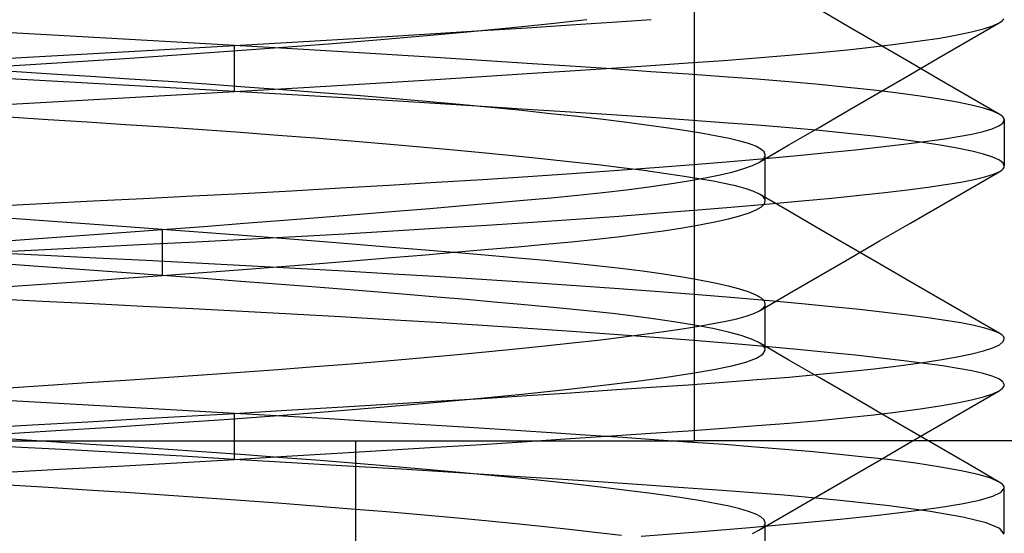
# Model space of a CAD drawing. Units: millimetres. Extents: x -20 to 20, y -45 to 130.
# Drawn here: x 0 to 3, y -32 to -31 of the extents above; entities that cross this region are included whole.
import ezdxf

# ---------------------------------------------------------------- set-up
doc = ezdxf.new("R2010")
doc.units = ezdxf.units.MM
doc.layers.add('MAIN-1', color=7, linetype='Continuous')
doc.layers.add('MAIN-2', color=7, linetype='Continuous')

msp = doc.modelspace()

# ---------------------------------------------------------------- linework, layer by layer
at = {"layer": 'MAIN-1'}
for p, q in [((2.158, -32.2), (2.158, -30.11)), ((-7.125, -32.2), (2.158, -32.2)), ((7.125, -32.2), (2.158, -32.2))]:
    msp.add_line(p, q, dxfattribs=at)
at = {"layer": 'MAIN-2'}
for p, q in [((2.158, -32.2), (2.158, -30.11)), ((2.5783, -31.0749), (2.4966, -31.0274)), ((1.7685, -31.0647), (1.866, -31.0539)), ((1.8211, -31.0687), (1.9335, -31.0612)), ((1.9335, -31.0612), (2.0404, -31.054)), ((2.9864, -31.0633), (2.9908, -31.0605)), ((2.9908, -31.0605), (2.9942, -31.0578)), ((2.9942, -31.0578), (2.9969, -31.055)), ((2.9969, -31.055), (2.9988, -31.0523)), ((0.3328, -31.0925), (0.1872, -31.0845)), ((1.431, -31.0975), (1.5504, -31.0865)), ((1.4539, -31.0922), (1.5809, -31.0842)), ((1.5504, -31.0865), (1.6631, -31.0756)), ((1.5809, -31.0842), (1.7034, -31.0764)), ((1.6631, -31.0756), (1.7685, -31.0647)), ((1.7034, -31.0764), (1.8211, -31.0687)), ((2.66, -31.1223), (2.5783, -31.0749)), ((2.8715, -31.0963), (2.9111, -31.088)), ((2.9048, -31.1106), (2.9864, -31.0633)), ((2.9111, -31.088), (2.9435, -31.0798)), ((2.9435, -31.0798), (2.9686, -31.0715)), ((2.9686, -31.0715), (2.9864, -31.0633)), ((0.4782, -31.1005), (0.3328, -31.0925)), ((0.623, -31.1086), (0.4782, -31.1005)), ((0.7667, -31.1168), (0.623, -31.1086)), ((1.0496, -31.1167), (1.1877, -31.1085)), ((1.1756, -31.119), (1.3057, -31.1083)), ((1.1877, -31.1085), (1.3227, -31.1003)), ((1.3057, -31.1083), (1.431, -31.0975)), ((1.3227, -31.1003), (1.4539, -31.0922)), ((2.7118, -31.1207), (2.7716, -31.1126)), ((2.7716, -31.1126), (2.8249, -31.1045)), ((2.8232, -31.1579), (2.9048, -31.1106)), ((2.8249, -31.1045), (2.8715, -31.0963)), ((0.4758, -31.1496), (0.6214, -31.1415)), ((0.6214, -31.1415), (0.7659, -31.1333)), ((0.7646, -31.1495), (0.904, -31.1397)), ((0.7659, -31.1333), (0.9086, -31.125)), ((0.9086, -31.125), (0.7667, -31.1168)), ((0.904, -31.1397), (1.0414, -31.1295)), ((0.9086, -31.125), (1.0496, -31.1167)), ((1.0495, -31.1333), (0.9086, -31.125)), ((0.9086, -31.25), (0.9086, -31.125)), ((0.9086, -31.25), (0.9086, -31.125)), ((1.0414, -31.1295), (1.1756, -31.119)), ((1.1876, -31.1415), (1.0495, -31.1333)), ((1.3225, -31.1497), (1.1876, -31.1415)), ((2.4968, -31.1439), (2.574, -31.1363)), ((2.574, -31.1363), (2.6458, -31.1286)), ((2.6458, -31.1286), (2.7118, -31.1207)), ((2.7416, -31.1697), (2.66, -31.1223)), ((0.1833, -31.1657), (0.3296, -31.1577)), ((0.3296, -31.1577), (0.4758, -31.1496)), ((0.3394, -31.1771), (0.4829, -31.168)), ((0.4829, -31.168), (0.6239, -31.1589)), ((0.6239, -31.1589), (0.7646, -31.1495)), ((1.4536, -31.1578), (1.3225, -31.1497)), ((1.5806, -31.1658), (1.4536, -31.1578)), ((1.7031, -31.1736), (1.5806, -31.1658)), ((2.1412, -31.172), (2.2366, -31.1652)), ((2.2366, -31.1652), (2.3276, -31.1583)), ((2.3276, -31.1583), (2.4145, -31.1512)), ((2.4145, -31.1512), (2.4968, -31.1439)), ((2.7416, -31.2053), (2.8232, -31.1579)), ((2.8232, -31.2171), (2.7416, -31.1697)), ((0.1925, -31.1867), (0.3394, -31.1771)), ((0.4107, -31.2025), (0.3021, -31.1955)), ((1.8206, -31.1813), (1.7031, -31.1736)), ((1.7031, -31.2014), (1.8206, -31.1937)), ((1.933, -31.1887), (1.8206, -31.1813)), ((1.8206, -31.1937), (1.933, -31.1863)), ((1.933, -31.1863), (2.0399, -31.179)), ((2.0399, -31.196), (1.933, -31.1887)), ((2.0399, -31.179), (2.1412, -31.172)), ((2.1412, -31.203), (2.0399, -31.196)), ((0.3296, -31.2173), (0.1833, -31.2093)), ((0.4758, -31.2254), (0.3296, -31.2173)), ((0.5172, -31.2092), (0.4107, -31.2025)), ((0.6228, -31.216), (0.5172, -31.2092)), ((0.7283, -31.223), (0.6228, -31.216)), ((0.8333, -31.2303), (0.7283, -31.223)), ((1.3225, -31.2253), (1.4536, -31.2172)), ((1.4536, -31.2172), (1.5806, -31.2092)), ((1.5806, -31.2092), (1.7031, -31.2014)), ((2.2366, -31.2098), (2.1412, -31.203)), ((2.3276, -31.2167), (2.2366, -31.2098)), ((2.4145, -31.2238), (2.3276, -31.2167)), ((2.66, -31.2527), (2.7416, -31.2053)), ((2.9048, -31.2644), (2.8232, -31.2171)), ((0.6214, -31.2335), (0.4758, -31.2254)), ((0.7659, -31.2417), (0.6214, -31.2335)), ((0.9086, -31.25), (0.7659, -31.2417)), ((0.7667, -31.2582), (0.9086, -31.25)), ((0.9373, -31.2378), (0.8333, -31.2303)), ((0.9086, -31.25), (1.0495, -31.2417)), ((1.0496, -31.2583), (0.9086, -31.25)), ((1.0399, -31.2454), (0.9373, -31.2378)), ((1.1409, -31.2532), (1.0399, -31.2454)), ((1.0495, -31.2417), (1.1876, -31.2335)), ((1.1876, -31.2335), (1.3225, -31.2253)), ((2.4968, -31.2311), (2.4145, -31.2238)), ((2.574, -31.2387), (2.4968, -31.2311)), ((2.6458, -31.2464), (2.574, -31.2387)), ((2.7118, -31.2543), (2.6458, -31.2464)), ((0.3328, -31.2825), (0.4782, -31.2745)), ((0.4782, -31.2745), (0.623, -31.2664)), ((0.623, -31.2664), (0.7667, -31.2582)), ((1.1877, -31.2665), (1.0496, -31.2583)), ((1.2397, -31.2612), (1.1409, -31.2532)), ((1.3227, -31.2747), (1.1877, -31.2665)), ((1.336, -31.2692), (1.2397, -31.2612)), ((1.4539, -31.2828), (1.3227, -31.2747)), ((1.4294, -31.2774), (1.336, -31.2692)), ((2.5783, -31.3001), (2.66, -31.2527)), ((2.7716, -31.2624), (2.7118, -31.2543)), ((2.8249, -31.2705), (2.7716, -31.2624)), ((2.8715, -31.2787), (2.8249, -31.2705)), ((2.9864, -31.3117), (2.9048, -31.2644)), ((0.1872, -31.2905), (0.3328, -31.2825)), ((1.5195, -31.2856), (1.4294, -31.2774)), ((1.5809, -31.2908), (1.4539, -31.2828)), ((1.606, -31.2938), (1.5195, -31.2856)), ((1.7034, -31.2986), (1.5809, -31.2908)), ((1.6886, -31.302), (1.606, -31.2938)), ((1.767, -31.3102), (1.6886, -31.302)), ((1.8211, -31.3063), (1.7034, -31.2986)), ((2.4966, -31.3476), (2.5783, -31.3001)), ((2.9111, -31.287), (2.8715, -31.2787)), ((2.9435, -31.2952), (2.9111, -31.287)), ((2.9686, -31.3035), (2.9435, -31.2952)), ((2.9864, -31.3117), (2.9686, -31.3035)), ((0.4017, -31.3269), (0.2938, -31.3199)), ((0.5074, -31.3336), (0.4017, -31.3269)), ((1.8409, -31.3183), (1.767, -31.3102)), ((1.9335, -31.3138), (1.8211, -31.3063)), ((1.9101, -31.3263), (1.8409, -31.3183)), ((1.9744, -31.3342), (1.9101, -31.3263)), ((2.0404, -31.321), (1.9335, -31.3138)), ((2.1417, -31.328), (2.0404, -31.321)), ((2.2372, -31.3348), (2.1417, -31.328)), ((2.9908, -31.3145), (2.9864, -31.3117)), ((2.9942, -31.3172), (2.9908, -31.3145)), ((2.9969, -31.32), (2.9942, -31.3172)), ((2.9958, -31.3359), (3, -31.3281)), ((2.9988, -31.3227), (2.9969, -31.32)), ((2.9998, -31.3254), (2.9988, -31.3227)), ((3, -31.3281), (2.9998, -31.3254)), ((3, -31.326), (3, -31.451)), ((0.6122, -31.3403), (0.5074, -31.3336)), ((0.7168, -31.3472), (0.6122, -31.3403)), ((0.821, -31.3544), (0.7168, -31.3472)), ((0.9242, -31.3618), (0.821, -31.3544)), ((2.0337, -31.3419), (1.9744, -31.3342)), ((2.0879, -31.3495), (2.0337, -31.3419)), ((2.1368, -31.3568), (2.0879, -31.3495)), ((2.1806, -31.364), (2.1368, -31.3568)), ((2.3282, -31.3417), (2.2372, -31.3348)), ((2.4151, -31.3488), (2.3282, -31.3417)), ((2.4148, -31.3951), (2.4966, -31.3476)), ((2.4974, -31.3562), (2.4151, -31.3488)), ((2.5746, -31.3637), (2.4974, -31.3562)), ((2.9423, -31.3584), (2.9668, -31.3511)), ((2.9668, -31.3511), (2.9847, -31.3436)), ((2.9847, -31.3436), (2.9958, -31.3359)), ((1.0262, -31.3694), (0.9242, -31.3618)), ((1.1266, -31.3771), (1.0262, -31.3694)), ((1.2249, -31.385), (1.1266, -31.3771)), ((2.2191, -31.3709), (2.1806, -31.364)), ((2.2524, -31.3776), (2.2191, -31.3709)), ((2.2812, -31.3845), (2.2524, -31.3776)), ((2.6464, -31.3715), (2.5746, -31.3637)), ((2.7124, -31.3794), (2.6464, -31.3715)), ((2.7722, -31.3874), (2.7124, -31.3794)), ((2.7831, -31.386), (2.8323, -31.3791)), ((2.8323, -31.3791), (2.8749, -31.3724)), ((2.8749, -31.3724), (2.9116, -31.3655)), ((2.9116, -31.3655), (2.9423, -31.3584)), ((1.3208, -31.393), (1.2249, -31.385)), ((1.4139, -31.401), (1.3208, -31.393)), ((1.5038, -31.4091), (1.4139, -31.401)), ((1.5903, -31.4173), (1.5038, -31.4091)), ((2.3053, -31.3916), (2.2812, -31.3845)), ((2.3245, -31.3989), (2.3053, -31.3916)), ((2.3385, -31.4064), (2.3245, -31.3989)), ((2.3331, -31.4427), (2.4148, -31.3951)), ((2.3472, -31.4141), (2.3385, -31.4064)), ((2.52, -31.4158), (2.5957, -31.4081)), ((2.5957, -31.4081), (2.6648, -31.4005)), ((2.6648, -31.4005), (2.7273, -31.3932)), ((2.7273, -31.3932), (2.7831, -31.386)), ((2.8254, -31.3956), (2.7722, -31.3874)), ((2.872, -31.4038), (2.8254, -31.3956)), ((2.9115, -31.4121), (2.872, -31.4038)), ((1.673, -31.4254), (1.5903, -31.4173)), ((1.7515, -31.4335), (1.673, -31.4254)), ((1.8257, -31.4416), (1.7515, -31.4335)), ((2.2552, -31.4398), (2.3496, -31.4317)), ((2.3386, -31.4392), (2.343, -31.4357)), ((2.343, -31.4357), (2.3465, -31.4322)), ((2.3465, -31.4322), (2.3488, -31.4288)), ((2.3505, -31.4219), (2.3472, -31.4141)), ((2.3488, -31.4288), (2.3502, -31.4253)), ((2.3496, -31.4317), (2.4379, -31.4237)), ((2.3502, -31.4253), (2.3505, -31.4219)), ((2.3505, -31.549), (2.3505, -31.424)), ((2.4379, -31.4237), (2.52, -31.4158)), ((2.9438, -31.4203), (2.9115, -31.4121)), ((2.9689, -31.4286), (2.9438, -31.4203)), ((2.9866, -31.4368), (2.9689, -31.4286)), ((2.997, -31.445), (2.9866, -31.4368)), ((1.8954, -31.4495), (1.8257, -31.4416)), ((1.9602, -31.4574), (1.8954, -31.4495)), ((1.9394, -31.4644), (2.0498, -31.4562)), ((2.0202, -31.4651), (1.9602, -31.4574)), ((2.0498, -31.4562), (2.1552, -31.448)), ((2.1552, -31.448), (2.2552, -31.4398)), ((2.263, -31.468), (2.2923, -31.4595)), ((2.2923, -31.4595), (2.3157, -31.4511)), ((2.3157, -31.4511), (2.3331, -31.4427)), ((2.3331, -31.4427), (2.3386, -31.4392)), ((2.9911, -31.4648), (2.9941, -31.4625)), ((2.9941, -31.4625), (2.9966, -31.4601)), ((2.9966, -31.4601), (2.9983, -31.4578)), ((3, -31.4531), (2.997, -31.445)), ((2.9983, -31.4578), (2.9995, -31.4554)), ((2.9995, -31.4554), (3, -31.4531)), ((1.4562, -31.4968), (1.5823, -31.4888)), ((1.5823, -31.4888), (1.7052, -31.4808)), ((1.7052, -31.4808), (1.8244, -31.4726)), ((1.8244, -31.4726), (1.9394, -31.4644)), ((2.0751, -31.4726), (2.0202, -31.4651)), ((2.125, -31.48), (2.0751, -31.4726)), ((2.1697, -31.4871), (2.125, -31.48)), ((2.1414, -31.4929), (2.1873, -31.4847)), ((2.2092, -31.494), (2.1697, -31.4871)), ((2.1873, -31.4847), (2.228, -31.4764)), ((2.228, -31.4764), (2.263, -31.468)), ((2.8818, -31.4962), (2.9177, -31.4893)), ((2.9059, -31.5144), (2.9875, -31.4671)), ((2.9177, -31.4893), (2.9474, -31.4821)), ((2.9474, -31.4821), (2.9708, -31.4747)), ((2.9708, -31.4747), (2.9875, -31.4671)), ((2.9875, -31.4671), (2.9911, -31.4648)), ((1.0635, -31.5197), (1.1963, -31.5122)), ((1.1963, -31.5122), (1.3273, -31.5046)), ((1.3273, -31.5046), (1.4562, -31.4968)), ((1.9091, -31.5243), (1.9738, -31.5168)), ((1.9738, -31.5168), (2.0343, -31.509)), ((2.0343, -31.509), (2.0902, -31.501)), ((2.0902, -31.501), (2.1414, -31.4929)), ((2.2437, -31.5007), (2.2092, -31.494)), ((2.2735, -31.5075), (2.2437, -31.5007)), ((2.2987, -31.5144), (2.2735, -31.5075)), ((2.3192, -31.5216), (2.2987, -31.5144)), ((2.675, -31.5244), (2.7368, -31.517)), ((2.7368, -31.517), (2.7918, -31.5099)), ((2.7918, -31.5099), (2.8401, -31.5029)), ((2.8244, -31.5616), (2.9059, -31.5144)), ((2.8401, -31.5029), (2.8818, -31.4962)), ((0.5242, -31.5475), (0.6601, -31.5408)), ((0.6601, -31.5408), (0.7949, -31.534)), ((0.7949, -31.534), (0.9296, -31.527)), ((0.9296, -31.527), (1.0635, -31.5197)), ((1.6931, -31.5456), (1.7685, -31.5387)), ((1.7685, -31.5387), (1.8405, -31.5316)), ((1.8405, -31.5316), (1.9091, -31.5243)), ((2.3347, -31.529), (2.3192, -31.5216)), ((2.3393, -31.532), (2.3347, -31.529)), ((2.4165, -31.5765), (2.3347, -31.529)), ((2.3432, -31.5349), (2.3393, -31.532)), ((2.3462, -31.5379), (2.3432, -31.5349)), ((2.3484, -31.5409), (2.3462, -31.5379)), ((2.3499, -31.5439), (2.3484, -31.5409)), ((2.3505, -31.5469), (2.3499, -31.5439)), ((2.4498, -31.5476), (2.5314, -31.5397)), ((2.5314, -31.5397), (2.6065, -31.532)), ((2.6065, -31.532), (2.675, -31.5244)), ((0.2448, -31.5617), (0.3856, -31.5545)), ((0.3856, -31.5545), (0.5242, -31.5475)), ((1.3457, -31.5754), (1.4392, -31.5677)), ((1.4392, -31.5677), (1.5283, -31.5601)), ((1.5283, -31.5601), (1.613, -31.5527)), ((1.613, -31.5527), (1.6931, -31.5456)), ((2.1679, -31.572), (2.2678, -31.5638)), ((2.2678, -31.5638), (2.3618, -31.5556)), ((2.3261, -31.5714), (2.34, -31.5631)), ((2.34, -31.5631), (2.3481, -31.555)), ((2.3481, -31.555), (2.3505, -31.5469)), ((2.3618, -31.5556), (2.4498, -31.5476)), ((2.7429, -31.609), (2.8244, -31.5616)), ((0.3775, -31.6007), (0.2646, -31.5927)), ((1.0425, -31.5998), (1.1471, -31.5915)), ((1.1471, -31.5915), (1.2483, -31.5834)), ((1.2483, -31.5834), (1.3457, -31.5754)), ((1.7175, -31.6049), (1.837, -31.5967)), ((1.837, -31.5967), (1.9521, -31.5885)), ((1.9521, -31.5885), (2.0626, -31.5802)), ((2.0626, -31.5802), (2.1679, -31.572)), ((2.2137, -31.6044), (2.2502, -31.5962)), ((2.2502, -31.5962), (2.2811, -31.5879)), ((2.2811, -31.5879), (2.3065, -31.5796)), ((2.3065, -31.5796), (2.3261, -31.5714)), ((2.4981, -31.624), (2.4165, -31.5765)), ((0.49, -31.6087), (0.3775, -31.6007)), ((0.6016, -31.6169), (0.49, -31.6087)), ((0.7119, -31.625), (0.6016, -31.6169)), ((0.7119, -31.625), (0.8245, -31.6166)), ((0.8245, -31.6166), (0.9348, -31.6081)), ((0.9348, -31.6081), (1.0425, -31.5998)), ((1.3385, -31.6289), (1.4678, -31.621)), ((1.4678, -31.621), (1.5943, -31.613)), ((1.5943, -31.613), (1.7175, -31.6049)), ((2.0735, -31.6285), (2.1252, -31.6206)), ((2.1252, -31.6206), (2.172, -31.6126)), ((2.172, -31.6126), (2.2137, -31.6044)), ((2.5797, -31.6713), (2.4981, -31.624)), ((2.6613, -31.6563), (2.7429, -31.609)), ((0.2607, -31.6575), (0.3747, -31.6495)), ((0.3747, -31.6495), (0.4881, -31.6414)), ((0.4881, -31.6414), (0.6007, -31.6332)), ((0.6007, -31.6332), (0.7119, -31.625)), ((0.8223, -31.6333), (0.7119, -31.625)), ((0.7119, -31.625), (0.7119, -31.75)), ((0.7119, -31.625), (0.7119, -31.75)), ((0.9306, -31.6415), (0.8223, -31.6333)), ((1.0363, -31.6497), (0.9306, -31.6415)), ((0.939, -31.6515), (1.0736, -31.6441)), ((1.1391, -31.6578), (1.0363, -31.6497)), ((1.0736, -31.6441), (1.2069, -31.6366)), ((1.2069, -31.6366), (1.3385, -31.6289)), ((1.8242, -31.6583), (1.8922, -31.6512)), ((1.8922, -31.6512), (1.9567, -31.6438)), ((1.9567, -31.6438), (2.0172, -31.6363)), ((2.0172, -31.6363), (2.0735, -31.6285)), ((0.3924, -31.6792), (0.5316, -31.6722)), ((0.5316, -31.6722), (0.6681, -31.6654)), ((0.6681, -31.6654), (0.8037, -31.6586)), ((0.8037, -31.6586), (0.939, -31.6515)), ((1.2387, -31.6658), (1.1391, -31.6578)), ((1.3347, -31.6736), (1.2387, -31.6658)), ((1.4268, -31.6813), (1.3347, -31.6736)), ((1.5987, -31.679), (1.678, -31.672)), ((1.678, -31.672), (1.7528, -31.6652)), ((1.7528, -31.6652), (1.8242, -31.6583)), ((2.5797, -31.7037), (2.6613, -31.6563)), ((2.6613, -31.7187), (2.5797, -31.6713)), ((0.2509, -31.6864), (0.3924, -31.6792)), ((0.3924, -31.6958), (0.2509, -31.6886)), ((0.5316, -31.7028), (0.3924, -31.6958)), ((0.6681, -31.7096), (0.5316, -31.7028)), ((1.2387, -31.7092), (1.3347, -31.7014)), ((1.3347, -31.7014), (1.4268, -31.6937)), ((1.5149, -31.6888), (1.4268, -31.6813)), ((1.4268, -31.6937), (1.5149, -31.6862)), ((1.5149, -31.6862), (1.5987, -31.679)), ((1.5987, -31.696), (1.5149, -31.6888)), ((1.678, -31.703), (1.5987, -31.696)), ((1.7528, -31.7098), (1.678, -31.703)), ((2.4981, -31.751), (2.5797, -31.7037)), ((0.3747, -31.7255), (0.2607, -31.7175)), ((0.4881, -31.7336), (0.3747, -31.7255)), ((0.8037, -31.7164), (0.6681, -31.7096)), ((0.939, -31.7235), (0.8037, -31.7164)), ((0.9306, -31.7335), (1.0363, -31.7253)), ((1.0736, -31.7309), (0.939, -31.7235)), ((1.0363, -31.7253), (1.1391, -31.7172)), ((1.2069, -31.7384), (1.0736, -31.7309)), ((1.1391, -31.7172), (1.2387, -31.7092)), ((1.8242, -31.7167), (1.7528, -31.7098)), ((1.8922, -31.7238), (1.8242, -31.7167)), ((1.9567, -31.7312), (1.8922, -31.7238)), ((2.0172, -31.7387), (1.9567, -31.7312)), ((2.7429, -31.766), (2.6613, -31.7187)), ((0.6007, -31.7418), (0.4881, -31.7336)), ((0.5046, -31.7652), (0.6088, -31.7576)), ((0.7119, -31.75), (0.6007, -31.7418)), ((0.6088, -31.7576), (0.7119, -31.75)), ((0.7119, -31.75), (0.8223, -31.7417)), ((0.8135, -31.7576), (0.7119, -31.75)), ((0.9133, -31.7652), (0.8135, -31.7576)), ((0.8223, -31.7417), (0.9306, -31.7335)), ((1.3385, -31.7461), (1.2069, -31.7384)), ((1.4678, -31.754), (1.3385, -31.7461)), ((1.5943, -31.762), (1.4678, -31.754)), ((2.0735, -31.7465), (2.0172, -31.7387)), ((2.1252, -31.7544), (2.0735, -31.7465)), ((2.172, -31.7624), (2.1252, -31.7544)), ((2.4165, -31.7985), (2.4981, -31.751)), ((0.294, -31.7802), (0.3995, -31.7727)), ((0.3995, -31.7727), (0.5046, -31.7652)), ((1.0109, -31.7727), (0.9133, -31.7652)), ((1.1062, -31.7802), (1.0109, -31.7727)), ((1.1989, -31.7876), (1.1062, -31.7802)), ((1.7175, -31.7701), (1.5943, -31.762)), ((1.837, -31.7783), (1.7175, -31.7701)), ((1.9521, -31.7865), (1.837, -31.7783)), ((2.2137, -31.7706), (2.172, -31.7624)), ((2.2502, -31.7788), (2.2137, -31.7706)), ((2.2811, -31.7871), (2.2502, -31.7788)), ((2.8244, -31.8134), (2.7429, -31.766)), ((1.2886, -31.7949), (1.1989, -31.7876)), ((1.3752, -31.802), (1.2886, -31.7949)), ((1.4584, -31.809), (1.3752, -31.802)), ((1.5382, -31.8158), (1.4584, -31.809)), ((2.0626, -31.7948), (1.9521, -31.7865)), ((2.1679, -31.803), (2.0626, -31.7948)), ((2.2678, -31.8112), (2.1679, -31.803)), ((2.3618, -31.8194), (2.2678, -31.8112)), ((2.3065, -31.7954), (2.2811, -31.7871)), ((2.3261, -31.8036), (2.3065, -31.7954)), ((2.34, -31.8119), (2.3261, -31.8036)), ((2.3347, -31.846), (2.4165, -31.7985)), ((2.3481, -31.82), (2.34, -31.8119)), ((0.3856, -31.8205), (0.2448, -31.8133)), ((0.5242, -31.8275), (0.3856, -31.8205)), ((0.6601, -31.8342), (0.5242, -31.8275)), ((0.7949, -31.841), (0.6601, -31.8342)), ((1.6142, -31.8224), (1.5382, -31.8158)), ((1.6865, -31.8288), (1.6142, -31.8224)), ((1.755, -31.835), (1.6865, -31.8288)), ((1.8206, -31.8414), (1.755, -31.835)), ((2.3432, -31.8401), (2.3462, -31.8371)), ((2.3462, -31.8371), (2.3484, -31.8341)), ((2.3505, -31.8281), (2.3481, -31.82)), ((2.3484, -31.8341), (2.3499, -31.8311)), ((2.3499, -31.8311), (2.3505, -31.8281)), ((2.3505, -31.951), (2.3505, -31.826)), ((2.4498, -31.8274), (2.3618, -31.8194)), ((2.5314, -31.8353), (2.4498, -31.8274)), ((2.6065, -31.843), (2.5314, -31.8353)), ((2.9059, -31.8606), (2.8244, -31.8134)), ((0.9296, -31.848), (0.7949, -31.841)), ((1.0635, -31.8553), (0.9296, -31.848)), ((1.1963, -31.8628), (1.0635, -31.8553)), ((1.3273, -31.8704), (1.1963, -31.8628)), ((1.8835, -31.8479), (1.8206, -31.8414)), ((1.9433, -31.8546), (1.8835, -31.8479)), ((1.9999, -31.8615), (1.9433, -31.8546)), ((2.053, -31.8686), (1.9999, -31.8615)), ((2.2735, -31.8675), (2.2987, -31.8606)), ((2.2987, -31.8606), (2.3192, -31.8534)), ((2.3192, -31.8534), (2.3347, -31.846)), ((2.3347, -31.846), (2.3393, -31.843)), ((2.3393, -31.843), (2.3432, -31.8401)), ((2.675, -31.8506), (2.6065, -31.843)), ((2.7368, -31.858), (2.675, -31.8506)), ((2.7918, -31.8651), (2.7368, -31.858)), ((2.8401, -31.8721), (2.7918, -31.8651)), ((2.9875, -31.9079), (2.9059, -31.8606)), ((1.4562, -31.8782), (1.3273, -31.8704)), ((1.5823, -31.8862), (1.4562, -31.8782)), ((1.7052, -31.8942), (1.5823, -31.8862)), ((2.1022, -31.8758), (2.053, -31.8686)), ((2.1583, -31.885), (2.1022, -31.8758)), ((2.125, -31.895), (2.1697, -31.8879)), ((2.2077, -31.8943), (2.1583, -31.885)), ((2.1697, -31.8879), (2.2092, -31.881)), ((2.2092, -31.881), (2.2437, -31.8743)), ((2.2437, -31.8743), (2.2735, -31.8675)), ((2.8818, -31.8788), (2.8401, -31.8721)), ((2.9177, -31.8857), (2.8818, -31.8788)), ((2.9474, -31.8929), (2.9177, -31.8857)), ((1.8244, -31.9024), (1.7052, -31.8942)), ((1.9394, -31.9106), (1.8244, -31.9024)), ((1.8954, -31.9255), (1.9602, -31.9176)), ((2.0498, -31.9188), (1.9394, -31.9106)), ((1.9602, -31.9176), (2.0202, -31.9099)), ((2.0202, -31.9099), (2.0751, -31.9024)), ((2.1552, -31.927), (2.0498, -31.9188)), ((2.0751, -31.9024), (2.125, -31.895)), ((2.2501, -31.9038), (2.2077, -31.8943)), ((2.2853, -31.9133), (2.2501, -31.9038)), ((2.313, -31.9228), (2.2853, -31.9133)), ((2.9708, -31.9003), (2.9474, -31.8929)), ((2.9875, -31.9079), (2.9708, -31.9003)), ((2.9911, -31.9102), (2.9875, -31.9079)), ((2.9941, -31.9125), (2.9911, -31.9102)), ((2.9966, -31.9149), (2.9941, -31.9125)), ((2.9983, -31.9172), (2.9966, -31.9149)), ((2.9995, -31.9196), (2.9983, -31.9172)), ((1.673, -31.9496), (1.7515, -31.9415)), ((1.7515, -31.9415), (1.8257, -31.9334)), ((1.8257, -31.9334), (1.8954, -31.9255)), ((2.2552, -31.9352), (2.1552, -31.927)), ((2.3496, -31.9433), (2.2552, -31.9352)), ((2.3331, -31.9323), (2.313, -31.9228)), ((2.3386, -31.9358), (2.3331, -31.9323)), ((2.4148, -31.9799), (2.3331, -31.9323)), ((2.343, -31.9393), (2.3386, -31.9358)), ((2.3464, -31.9428), (2.343, -31.9393)), ((2.3488, -31.9462), (2.3464, -31.9428)), ((2.4379, -31.9513), (2.3496, -31.9433)), ((2.9689, -31.9464), (2.9866, -31.9382)), ((2.9866, -31.9382), (2.997, -31.93)), ((2.997, -31.93), (3, -31.9219)), ((3, -31.9219), (2.9995, -31.9196)), ((1.4139, -31.974), (1.5038, -31.9659)), ((1.5038, -31.9659), (1.5903, -31.9577)), ((1.5903, -31.9577), (1.673, -31.9496)), ((2.3263, -31.9753), (2.344, -31.9643)), ((2.344, -31.9643), (2.3505, -31.9531)), ((2.3502, -31.9496), (2.3488, -31.9462)), ((2.3505, -31.9531), (2.3502, -31.9496)), ((2.52, -31.9592), (2.4379, -31.9513)), ((2.5957, -31.9669), (2.52, -31.9592)), ((2.6648, -31.9745), (2.5957, -31.9669)), ((2.8254, -31.9794), (2.872, -31.9712)), ((2.872, -31.9712), (2.9115, -31.9629)), ((2.9115, -31.9629), (2.9438, -31.9547)), ((2.9438, -31.9547), (2.9689, -31.9464)), ((1.0262, -32.0056), (1.1266, -31.9979)), ((1.1266, -31.9979), (1.2249, -31.99)), ((1.2249, -31.99), (1.3208, -31.982)), ((1.3208, -31.982), (1.4139, -31.974)), ((2.211, -32.0056), (2.2593, -31.9959)), ((2.2593, -31.9959), (2.2978, -31.9858)), ((2.2978, -31.9858), (2.3263, -31.9753)), ((2.4966, -32.0274), (2.4148, -31.9799)), ((2.6464, -32.0035), (2.7124, -31.9956)), ((2.7273, -31.9818), (2.6648, -31.9745)), ((2.7124, -31.9956), (2.7722, -31.9876)), ((2.7831, -31.989), (2.7273, -31.9818)), ((2.7722, -31.9876), (2.8254, -31.9794)), ((2.8323, -31.9959), (2.7831, -31.989)), ((2.8749, -32.0026), (2.8323, -31.9959)), ((0.7168, -32.0277), (0.821, -32.0206)), ((0.821, -32.0206), (0.9242, -32.0132)), ((0.9242, -32.0132), (1.0262, -32.0056)), ((2.0821, -32.0264), (2.152, -32.0158)), ((2.152, -32.0158), (2.211, -32.0056)), ((2.4151, -32.0262), (2.4974, -32.0188)), ((2.4974, -32.0188), (2.5746, -32.0113)), ((2.5746, -32.0113), (2.6464, -32.0035)), ((2.9116, -32.0095), (2.8749, -32.0026)), ((2.9423, -32.0166), (2.9116, -32.0095)), ((2.9668, -32.0239), (2.9423, -32.0166)), ((2.9847, -32.0314), (2.9668, -32.0239)), ((0.2938, -32.0551), (0.4017, -32.0481)), ((0.4017, -32.0481), (0.5074, -32.0414)), ((0.5074, -32.0414), (0.6122, -32.0347)), ((0.6122, -32.0347), (0.7168, -32.0277)), ((1.8086, -32.0603), (1.9101, -32.0487)), ((1.9101, -32.0487), (2.0014, -32.0374)), ((2.0014, -32.0374), (2.0821, -32.0264)), ((2.0404, -32.054), (2.1417, -32.047)), ((2.1417, -32.047), (2.2372, -32.0402)), ((2.2372, -32.0402), (2.3282, -32.0333)), ((2.3282, -32.0333), (2.4151, -32.0262)), ((2.5783, -32.0749), (2.4966, -32.0274)), ((2.9958, -32.0391), (2.9847, -32.0314)), ((3, -32.0469), (2.9958, -32.0391)), ((2.9969, -32.055), (2.9988, -32.0523)), ((2.9988, -32.0523), (2.9998, -32.0496)), ((2.9998, -32.0496), (3, -32.0469)), ((1.5776, -32.0839), (1.6976, -32.0721)), ((1.5809, -32.0842), (1.7034, -32.0764)), ((1.6976, -32.0721), (1.8086, -32.0603)), ((1.7034, -32.0764), (1.8211, -32.0687)), ((1.8211, -32.0687), (1.9335, -32.0612)), ((1.9335, -32.0612), (2.0404, -32.054)), ((2.66, -32.1223), (2.5783, -32.0749)), ((2.9048, -32.1106), (2.9864, -32.0633)), ((2.9435, -32.0798), (2.9686, -32.0715)), ((2.9686, -32.0715), (2.9864, -32.0633)), ((2.9864, -32.0633), (2.9908, -32.0605)), ((2.9908, -32.0605), (2.9942, -32.0578)), ((2.9942, -32.0578), (2.9969, -32.055)), ((0.3328, -32.0925), (0.1872, -32.0845)), ((0.4782, -32.1005), (0.3328, -32.0925)), ((0.623, -32.1086), (0.4782, -32.1005)), ((1.1877, -32.1085), (1.3227, -32.1003)), ((1.3149, -32.1076), (1.4497, -32.0958)), ((1.3227, -32.1003), (1.4539, -32.0922)), ((1.4497, -32.0958), (1.5776, -32.0839)), ((1.4539, -32.0922), (1.5809, -32.0842)), ((2.7716, -32.1126), (2.8249, -32.1045)), ((2.8249, -32.1045), (2.8715, -32.0963)), ((2.8715, -32.0963), (2.9111, -32.088)), ((2.9111, -32.088), (2.9435, -32.0798)), ((0.7667, -32.1168), (0.623, -32.1086)), ((0.644, -32.1402), (0.7771, -32.1326)), ((0.9086, -32.125), (0.7667, -32.1168)), ((0.7771, -32.1326), (0.9086, -32.125)), ((0.8797, -32.1414), (1.0286, -32.1304)), ((0.9086, -32.125), (1.0496, -32.1167)), ((1.0383, -32.1326), (0.9086, -32.125)), ((0.9086, -32.25), (0.9086, -32.125)), ((0.9086, -32.25), (0.9086, -32.125)), ((1.0286, -32.1304), (1.1741, -32.1191)), ((1.1656, -32.1402), (1.0383, -32.1326)), ((1.0496, -32.1167), (1.1877, -32.1085)), ((1.1741, -32.1191), (1.3149, -32.1076)), ((2.574, -32.1363), (2.6458, -32.1286)), ((2.6458, -32.1286), (2.7118, -32.1207)), ((2.7416, -32.1697), (2.66, -32.1223)), ((2.7118, -32.1207), (2.7716, -32.1126)), ((2.8232, -32.1579), (2.9048, -32.1106)), ((0.2402, -32.1626), (0.3752, -32.1552)), ((0.3752, -32.1552), (0.5099, -32.1477)), ((0.5099, -32.1477), (0.644, -32.1402)), ((0.5759, -32.1621), (0.7284, -32.152)), ((0.7284, -32.152), (0.8797, -32.1414)), ((1.2903, -32.1477), (1.1656, -32.1402)), ((1.4119, -32.1552), (1.2903, -32.1477)), ((1.5301, -32.1626), (1.4119, -32.1552)), ((2.2366, -32.1652), (2.3276, -32.1583)), ((2.3276, -32.1583), (2.4145, -32.1512)), ((2.4145, -32.1512), (2.4968, -32.1439)), ((2.4968, -32.1439), (2.574, -32.1363)), ((2.7416, -32.2053), (2.8232, -32.1579)), ((0.2656, -32.1819), (0.4227, -32.1718)), ((0.4227, -32.1718), (0.5759, -32.1621)), ((1.6447, -32.1699), (1.5301, -32.1626)), ((1.7552, -32.177), (1.6447, -32.1699)), ((1.8614, -32.184), (1.7552, -32.177)), ((1.8206, -32.1937), (1.933, -32.1863)), ((1.9632, -32.1908), (1.8614, -32.184)), ((1.933, -32.1863), (2.0399, -32.179)), ((2.0399, -32.179), (2.1412, -32.172)), ((2.1412, -32.172), (2.2366, -32.1652)), ((2.8232, -32.2171), (2.7416, -32.1697)), ((0.3296, -32.2173), (0.1833, -32.2093)), ((0.4107, -32.2025), (0.3021, -32.1955)), ((0.5172, -32.2092), (0.4107, -32.2025)), ((0.6228, -32.216), (0.5172, -32.2092)), ((1.2368, -32.2), (1.2368, -35.0534)), ((1.2368, -32.2), (1.2368, -35.0534)), ((1.4536, -32.2172), (1.5806, -32.2092)), ((1.5806, -32.2092), (1.7031, -32.2014)), ((1.7031, -32.2014), (1.8206, -32.1937)), ((2.0603, -32.1974), (1.9632, -32.1908)), ((2.1526, -32.2038), (2.0603, -32.1974)), ((2.24, -32.21), (2.1526, -32.2038)), ((2.3237, -32.2164), (2.24, -32.21)), ((2.66, -32.2527), (2.7416, -32.2053)), ((0.4758, -32.2254), (0.3296, -32.2173)), ((0.6214, -32.2335), (0.4758, -32.2254)), ((0.7659, -32.2417), (0.6214, -32.2335)), ((0.7283, -32.223), (0.6228, -32.216)), ((0.8333, -32.2303), (0.7283, -32.223)), ((0.9373, -32.2378), (0.8333, -32.2303)), ((1.0399, -32.2454), (0.9373, -32.2378)), ((1.0495, -32.2417), (1.1876, -32.2335)), ((1.1876, -32.2335), (1.3225, -32.2253)), ((1.3225, -32.2253), (1.4536, -32.2172)), ((2.404, -32.2229), (2.3237, -32.2164)), ((2.4804, -32.2296), (2.404, -32.2229)), ((2.5526, -32.2365), (2.4804, -32.2296)), ((2.6203, -32.2436), (2.5526, -32.2365)), ((2.9048, -32.2644), (2.8232, -32.2171)), ((0.5925, -32.2681), (0.7516, -32.2591)), ((0.7516, -32.2591), (0.9086, -32.25)), ((0.9086, -32.25), (0.7659, -32.2417)), ((0.9086, -32.25), (1.0495, -32.2417)), ((1.063, -32.2591), (0.9086, -32.25)), ((1.1409, -32.2532), (1.0399, -32.2454)), ((1.2139, -32.2681), (1.063, -32.2591)), ((1.2397, -32.2612), (1.1409, -32.2532)), ((1.336, -32.2692), (1.2397, -32.2612)), ((2.5783, -32.3001), (2.66, -32.2527)), ((2.6832, -32.2508), (2.6203, -32.2436)), ((2.7599, -32.2607), (2.6832, -32.2508)), ((2.8267, -32.2708), (2.7599, -32.2607)), ((2.9864, -32.3117), (2.9048, -32.2644)), ((0.2713, -32.2859), (0.4322, -32.2771)), ((0.4322, -32.2771), (0.5925, -32.2681)), ((1.3609, -32.2771), (1.2139, -32.2681)), ((1.4294, -32.2774), (1.336, -32.2692)), ((1.5032, -32.2859), (1.3609, -32.2771)), ((1.5195, -32.2856), (1.4294, -32.2774)), ((1.6404, -32.2946), (1.5032, -32.2859)), ((1.606, -32.2938), (1.5195, -32.2856)), ((2.8831, -32.281), (2.8267, -32.2708)), ((2.9287, -32.2913), (2.8831, -32.281)), ((2.9632, -32.3015), (2.9287, -32.2913)), ((0.4017, -32.3269), (0.2938, -32.3199)), ((1.6886, -32.302), (1.606, -32.2938)), ((1.7719, -32.3031), (1.6404, -32.2946)), ((1.767, -32.3102), (1.6886, -32.302)), ((1.8409, -32.3183), (1.767, -32.3102)), ((1.8972, -32.3113), (1.7719, -32.3031)), ((1.9101, -32.3263), (1.8409, -32.3183)), ((2.0162, -32.3194), (1.8972, -32.3113)), ((2.1283, -32.3271), (2.0162, -32.3194)), ((2.4966, -32.3476), (2.5783, -32.3001)), ((2.9864, -32.3117), (2.9632, -32.3015)), ((2.9907, -32.3145), (2.9864, -32.3117)), ((2.9942, -32.3172), (2.9907, -32.3145)), ((2.9969, -32.3199), (2.9942, -32.3172)), ((2.9988, -32.3227), (2.9969, -32.3199)), ((0.5074, -32.3336), (0.4017, -32.3269)), ((0.6122, -32.3403), (0.5074, -32.3336)), ((0.7168, -32.3473), (0.6122, -32.3403)), ((1.9744, -32.3342), (1.9101, -32.3263)), ((2.0337, -32.3419), (1.9744, -32.3342)), ((2.0879, -32.3495), (2.0337, -32.3419)), ((2.2335, -32.3346), (2.1283, -32.3271)), ((2.4016, -32.3477), (2.2335, -32.3346)), ((2.9691, -32.3503), (2.9917, -32.3394)), ((2.9917, -32.3394), (3, -32.3281)), ((2.9998, -32.3254), (2.9988, -32.3227)), ((3, -32.3281), (2.9998, -32.3254)), ((3, -32.451), (3, -32.326)), ((0.821, -32.3544), (0.7168, -32.3473)), ((0.9242, -32.3618), (0.821, -32.3544)), ((1.0262, -32.3694), (0.9242, -32.3618)), ((1.1266, -32.3771), (1.0262, -32.3694)), ((2.1368, -32.3568), (2.0879, -32.3495)), ((2.1806, -32.364), (2.1368, -32.3568)), ((2.2191, -32.3709), (2.1806, -32.364)), ((2.2524, -32.3776), (2.2191, -32.3709)), ((2.5536, -32.3616), (2.4016, -32.3477)), ((2.4148, -32.3951), (2.4966, -32.3476)), ((2.6868, -32.3762), (2.5536, -32.3616)), ((2.8219, -32.3806), (2.8835, -32.3709)), ((2.8835, -32.3709), (2.9328, -32.3608)), ((2.9328, -32.3608), (2.9691, -32.3503)), ((1.2249, -32.385), (1.1266, -32.3771)), ((1.3208, -32.393), (1.2249, -32.385)), ((1.4139, -32.401), (1.3208, -32.393)), ((2.2812, -32.3845), (2.2524, -32.3776)), ((2.3053, -32.3916), (2.2812, -32.3845)), ((2.3245, -32.3989), (2.3053, -32.3916)), ((2.3385, -32.4064), (2.3245, -32.3989)), ((2.3331, -32.4426), (2.4148, -32.3951)), ((2.6574, -32.4014), (2.7466, -32.3908)), ((2.7986, -32.3913), (2.6868, -32.3762)), ((2.7466, -32.3908), (2.8219, -32.3806)), ((2.887, -32.4068), (2.7986, -32.3913)), ((1.5038, -32.4091), (1.4139, -32.401)), ((1.5903, -32.4173), (1.5038, -32.4091)), ((1.673, -32.4254), (1.5903, -32.4173)), ((1.7515, -32.4335), (1.673, -32.4254)), ((2.3084, -32.4353), (2.4379, -32.4237)), ((2.3472, -32.4141), (2.3385, -32.4064)), ((2.3505, -32.4219), (2.3472, -32.4141)), ((2.3488, -32.4288), (2.3502, -32.4253)), ((2.3502, -32.4253), (2.3505, -32.4219)), ((2.3505, -32.549), (2.3505, -32.424)), ((2.4379, -32.4237), (2.5544, -32.4124)), ((2.5544, -32.4124), (2.6574, -32.4014)), ((2.9505, -32.4223), (2.887, -32.4068)), ((2.9882, -32.4378), (2.9505, -32.4223)), ((1.8257, -32.4416), (1.7515, -32.4335)), ((1.8954, -32.4495), (1.8257, -32.4416)), ((1.9602, -32.4574), (1.8954, -32.4495)), ((2.0135, -32.459), (2.1666, -32.4471)), ((2.1666, -32.4471), (2.3084, -32.4353)), ((2.3157, -32.4511), (2.3331, -32.4426)), ((2.3331, -32.4426), (2.3386, -32.4392)), ((2.3386, -32.4392), (2.343, -32.4357)), ((2.343, -32.4357), (2.3465, -32.4322)), ((2.3465, -32.4322), (2.3488, -32.4288)), ((3, -32.4531), (2.9882, -32.4378))]:
    msp.add_line(p, q, dxfattribs=at)

doc.saveas('drawing.dxf')
